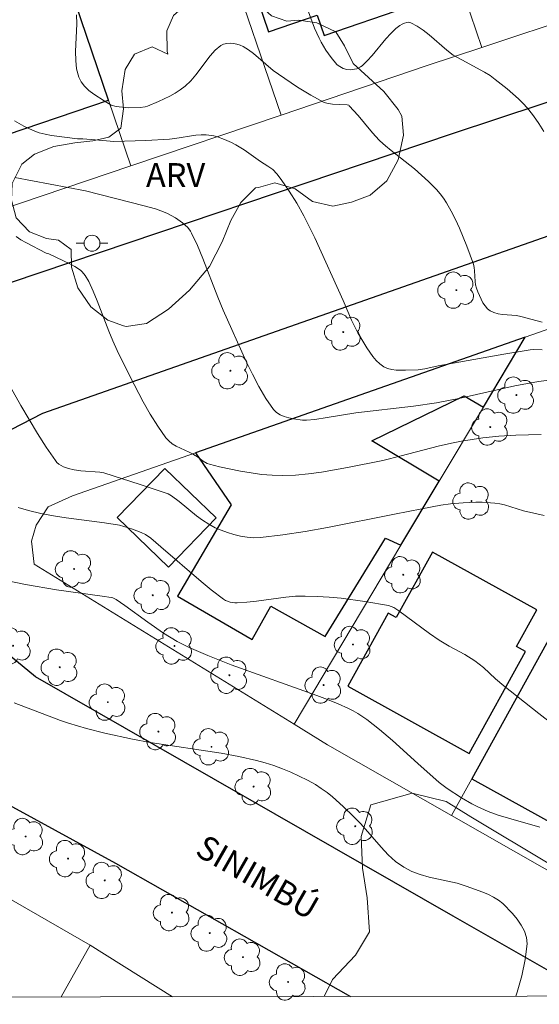
# Model space of a CAD drawing. Units: metres. Extents: x 282140 to 282656, y 1675450 to 1676014.
# Drawn here: x 282447 to 282480, y 1675455 to 1675517 of the extents above; entities that cross this region are included whole.
import ezdxf
from ezdxf.enums import TextEntityAlignment as Align

# ---------------------------------------------------------------- set-up
doc = ezdxf.new("R2010")
doc.units = ezdxf.units.M
doc.header["$MEASUREMENT"] = 0
for name, color, linetype, lineweight in [('Articulacao', 7, 'Continuous', 18), ('Edificacoes', 7, 'Continuous', 30), ('Muro_Grade', 8, 'Continuous', 20), ('Pavimentacao_Asfaltica_Mfio', 10, 'Continuous', 30), ('Pavimentacao_Nao_Asfaltica_Mfio', 10, 'Continuous', 30), ('Poste', 7, 'Continuous', 9), ('Topon_de_Vias', 7, 'Continuous', 9)]:
    doc.layers.add(name, color=color, linetype=linetype, lineweight=lineweight)
for name, color, linetype, lineweight, true_color in [('Arvores_Isoladas', 7, 'Continuous', 18, 0x00ff33), ('Curvas_Intermediarias', 7, 'Continuous', 9, 0x783c14), ('Curvas_Mestras', 7, 'Continuous', 20, 0x783c14), ('Topon_Vegetacao', 7, 'Continuous', 9, 0x00ff33), ('Vegetacao', 7, 'Orla8', 9, 0x00ff33)]:
    doc.layers.add(name, color=color, linetype=linetype, lineweight=lineweight, true_color=true_color)
doc.styles.add('Arial', font='arial.ttf', dxfattribs={"height": 1.5})
doc.styles.get("Standard").update_dxf_attribs({"font": 'arial.ttf'})
doc.linetypes.add('Orla8', pattern='A,6,-0.5,["V",Standard,S=1,R=0,X=-0.5,Y=-1],-0.5,6,-0.5,["V",Standard,S=1,R=0,X=-0.5,Y=-1],-0.5', length=14)

# ---------------------------------------------------------------- blocks, each defined once
blk = doc.blocks.new('Poste')
at = {"layer": 'Poste'}
for points in [[(-0.5, 0), (-1, 0)], [(0.5, 0), (1, 0)]]:
    blk.add_lwpolyline(points, dxfattribs=at)
blk.add_lwpolyline([(0, 0.5, 1), (0, -0.5, 1)], format="xyb", close=True, dxfattribs=at)
blk = doc.blocks.new('Arvore')
at = {"layer": 'Arvores_Isoladas'}
blk.add_lwpolyline([(-0.718, 0.493, 0.872324), (-0.722, -0.551, 0.862983), (0.284, -0.827, 0.900105), (0.89, 0.029, 0.863155), (0.262, 0.861, 0.882486)], format="xyb", close=True, dxfattribs=at)
blk.add_circle((0, 0), 0.0286, dxfattribs=at)

msp = doc.modelspace()

# ---------------------------------------------------------------- linework, layer by layer
at = {"layer": 'Articulacao', "flags": 128}
msp.add_lwpolyline([(282156.379, 1676008.958), (282638.64, 1676009.727), (282639.511, 1675455.463), (282157.275, 1675454.694), (282156.379, 1676008.958)], close=True, dxfattribs=at)
at = {"layer": 'Curvas_Intermediarias', "flags": 128}
for points, elevation in [([(282479.722, 1675497.522), (282478.382, 1675497.889), (282478.101, 1675497.935), (282477.224, 1675498.008), (282476.945, 1675498.05), (282476.686, 1675498.121), (282476.455, 1675498.233), (282476.282, 1675498.37), (282476.128, 1675498.543), (282475.992, 1675498.744), (282475.872, 1675498.965), (282475.672, 1675499.427), (282475.588, 1675499.652), (282475.532, 1675499.858), (282475.503, 1675500.073), (282475.472, 1675500.738), (282475.444, 1675500.955), (282475.389, 1675501.164), (282474.978, 1675502.295), (282474.522, 1675503.416), (282474.27, 1675503.964), (282474, 1675504.5), (282473.71, 1675505.02), (282473.52, 1675505.31), (282473.305, 1675505.586), (282473.071, 1675505.85), (282472.565, 1675506.35), (282471.695, 1675507.14), (282470.225, 1675508.3), (282469.866, 1675508.599), (282469.522, 1675508.913), (282469.231, 1675509.212), (282468.953, 1675509.527), (282468.153, 1675510.502), (282467.6, 1675511.116), (282467.563, 1675511.142), (282467.474, 1675511.163), (282466.541, 1675511.206), (282466.188, 1675511.264), (282466.022, 1675511.325), (282465.596, 1675511.535), (282465.175, 1675511.766), (282464.349, 1675512.271), (282463.143, 1675513.084), (282462.821, 1675513.327), (282461.591, 1675514.398), (282461.272, 1675514.631), (282460.938, 1675514.827), (282460.752, 1675514.907), (282460.546, 1675514.971), (282460.329, 1675515.015), (282460.11, 1675515.034), (282459.898, 1675515.024), (282459.703, 1675514.979), (282459.535, 1675514.896), (282459.184, 1675514.606), (282458.863, 1675514.254), (282457.959, 1675513.047), (282457.638, 1675512.666), (282457.287, 1675512.332), (282456.986, 1675512.105), (282456.665, 1675511.899), (282456.328, 1675511.712), (282455.626, 1675511.383), (282454.917, 1675511.095), (282454.769, 1675511.049), (282454.46, 1675511.002), (282453.738, 1675510.975), (282452.96, 1675511.067), (282452.647, 1675511.148), (282452.196, 1675511.414), (282451.551, 1675511.84), (282451.247, 1675512.077), (282450.978, 1675512.334), (282450.759, 1675512.612), (282450.606, 1675512.914), (282450.474, 1675513.419), (282450.415, 1675513.956), (282450.409, 1675514.518), (282450.485, 1675516.256), (282450.469, 1675516.822)], 54), ([(282479.705, 1675495.776), (282479.164, 1675495.799), (282478.949, 1675495.783), (282477.3, 1675495.513), (282473.181, 1675494.776), (282472.345, 1675494.595), (282471.926, 1675494.53), (282471.136, 1675494.502), (282470.546, 1675494.515), (282470.264, 1675494.552), (282469.999, 1675494.62), (282469.76, 1675494.728), (282469.514, 1675494.901), (282469.286, 1675495.115), (282469.075, 1675495.361), (282468.692, 1675495.911), (282468.134, 1675496.859), (282467.745, 1675497.655), (282467.21, 1675498.878), (282465.43, 1675502.814), (282464.743, 1675504.199), (282464.305, 1675504.986), (282463.828, 1675505.753), (282463.313, 1675506.49), (282463.042, 1675506.843), (282462.788, 1675507.099), (282462.493, 1675507.316), (282462.03, 1675507.62), (282461.005, 1675508.335), (282460.476, 1675508.66), (282460.203, 1675508.803), (282459.769, 1675508.996), (282459.315, 1675509.154), (282459.084, 1675509.213), (282458.619, 1675509.279), (282458.293, 1675509.281), (282457.965, 1675509.256), (282456.641, 1675509.055), (282456.31, 1675509.021), (282454.815, 1675508.934), (282452.82, 1675508.867), (282451.645, 1675508.977), (282450.86, 1675509.033), (282450.531, 1675509.04), (282448.888, 1675509.248), (282448.497, 1675509.319), (282448.118, 1675509.418), (282447.754, 1675509.554), (282447.154, 1675509.839), (282446.565, 1675510.156)], 53), ([(282482.863, 1675494.21), (282479.485, 1675493.796), (282477.995, 1675493.515), (282474.48, 1675492.731), (282473.067, 1675492.46), (282471.624, 1675492.252), (282467.999, 1675491.833), (282466.218, 1675491.545), (282465.432, 1675491.403), (282464.915, 1675491.363), (282464.66, 1675491.379), (282464.092, 1675491.461), (282463.8, 1675491.521), (282463.517, 1675491.604), (282463.256, 1675491.715), (282463.027, 1675491.861), (282462.842, 1675492.048), (282462.363, 1675492.739), (282461.924, 1675493.479), (282461.516, 1675494.255), (282461.131, 1675495.056), (282459.681, 1675498.282), (282459.348, 1675499.089), (282458.39, 1675501.529), (282458.055, 1675502.332), (282457.699, 1675503.121), (282457.63, 1675503.246), (282457.454, 1675503.473), (282457.13, 1675503.764), (282456.681, 1675504.072), (282456.143, 1675504.36), (282455.77, 1675504.513), (282455.419, 1675504.631), (282454.706, 1675504.835), (282451.036, 1675505.773), (282446.601, 1675506.601)], 52), ([(282446.679, 1675502.9), (282446.972, 1675502.7), (282447.28, 1675502.517), (282448.556, 1675501.847), (282448.738, 1675501.811), (282450.097, 1675501.171), (282450.356, 1675501.025), (282450.717, 1675500.78), (282450.825, 1675500.682), (282451.02, 1675500.459), (282451.248, 1675500.082), (282451.519, 1675499.473), (282451.77, 1675498.852), (282452.488, 1675496.967), (282452.745, 1675496.347), (282453.025, 1675495.739), (282453.82, 1675494.125), (282454.655, 1675492.523), (282455.099, 1675491.745), (282455.569, 1675490.992), (282456.068, 1675490.27), (282456.258, 1675490.062), (282456.484, 1675489.888), (282456.736, 1675489.74), (282457.552, 1675489.354), (282457.812, 1675489.213), (282458.056, 1675489.058), (282458.418, 1675488.786), (282458.674, 1675488.641), (282458.811, 1675488.597), (282459.456, 1675488.45), (282460.766, 1675488.171), (282461.428, 1675488.055), (282462.09, 1675487.964), (282462.752, 1675487.907), (282463.412, 1675487.892), (282464.227, 1675487.926), (282465.043, 1675488.003), (282465.859, 1675488.114), (282467.49, 1675488.401), (282469.698, 1675488.838), (282470.862, 1675489.125), (282473.183, 1675489.74), (282474.019, 1675489.931), (282474.651, 1675490.049), (282475.985, 1675490.253), (282476.99, 1675490.364), (282478.05, 1675490.418), (282479.644, 1675490.462)], 51), ([(282446.807, 1675485.889), (282447.455, 1675485.701), (282448.234, 1675485.512), (282449.024, 1675485.36), (282449.821, 1675485.234), (282452.228, 1675484.915), (282453.168, 1675484.773), (282453.98, 1675484.524), (282454.536, 1675484.32), (282454.802, 1675484.187), (282455.129, 1675483.959), (282455.768, 1675483.426), (282458.289, 1675481.238), (282458.929, 1675480.711), (282459.702, 1675480.123), (282459.832, 1675480.054), (282460.113, 1675479.952), (282460.406, 1675479.902), (282460.55, 1675479.899), (282461.158, 1675479.934), (282461.769, 1675480.003), (282463.606, 1675480.259), (282464.219, 1675480.313), (282464.831, 1675480.327), (282465.58, 1675480.302), (282466.332, 1675480.255), (282467.086, 1675480.186), (282468.584, 1675479.991), (282470.056, 1675479.729), (282470.229, 1675479.679), (282470.394, 1675479.603), (282470.707, 1675479.4), (282472.636, 1675477.971), (282473.239, 1675477.553), (282473.876, 1675477.179), (282474.854, 1675476.652), (282475.478, 1675476.261), (282476.018, 1675475.834), (282476.786, 1675475.134), (282477.312, 1675474.684), (282479.508, 1675472.944), (282480.99, 1675471.808)], 49), ([(282479.556, 1675465.82), (282477.604, 1675466.372), (282476.959, 1675466.569), (282476.328, 1675466.797), (282475.638, 1675467.105), (282475.3, 1675467.277), (282474.64, 1675467.653), (282473.743, 1675468.236), (282473.248, 1675468.626), (282471.893, 1675469.812), (282470.313, 1675471.257), (282469.499, 1675471.949), (282468.699, 1675472.569), (282468.14, 1675472.946), (282467.85, 1675473.114), (282467.552, 1675473.265), (282466.901, 1675473.554), (282466.24, 1675473.822), (282465.57, 1675474.074), (282460.173, 1675476.011), (282458.715, 1675476.587), (282457.552, 1675477.097), (282456.798, 1675477.479), (282455.929, 1675478.003), (282454.949, 1675478.68), (282453.501, 1675479.732), (282452.964, 1675480.103), (282452.757, 1675480.209), (282452.647, 1675480.239), (282452.079, 1675480.329), (282449.22, 1675480.719), (282447.272, 1675481.061), (282445.211, 1675481.472)], 48), ([(282478.048, 1675455.205), (282478.137, 1675455.466), (282478.433, 1675456.489), (282478.652, 1675457.501), (282478.764, 1675458.499), (282478.73, 1675458.893), (282478.602, 1675459.286), (282478.4, 1675459.672), (282478.143, 1675460.045), (282477.852, 1675460.398), (282477.244, 1675461.019), (282476.971, 1675461.241), (282476.665, 1675461.431), (282476.335, 1675461.594), (282475.989, 1675461.737), (282474.93, 1675462.114), (282474.37, 1675462.29), (282472.625, 1675462.685), (282472.059, 1675462.838), (282471.519, 1675463.035), (282471.015, 1675463.294), (282470.509, 1675463.658), (282470.041, 1675464.083), (282469.599, 1675464.551), (282468.313, 1675466.032), (282467.859, 1675466.491), (282467.21, 1675467.107), (282466.545, 1675467.71), (282466.199, 1675467.991), (282465.842, 1675468.253), (282465.469, 1675468.488), (282464.972, 1675468.763), (282464.46, 1675469.022), (282463.936, 1675469.263), (282463.402, 1675469.483), (282462.861, 1675469.683), (282462.313, 1675469.858), (282461.762, 1675470.009), (282460.667, 1675470.253), (282459.561, 1675470.457), (282455.095, 1675471.134), (282453.985, 1675471.335), (282452.246, 1675471.718), (282451.096, 1675472.015), (282449.957, 1675472.346), (282449.464, 1675472.507), (282446.552, 1675473.62)], 47)]:
    msp.add_lwpolyline(points, dxfattribs=dict(at, elevation=elevation))
at = {"layer": 'Curvas_Mestras', "flags": 128}
for points, elevation in [([(282464.689, 1675517.984), (282465.416, 1675515.976), (282465.706, 1675515.346), (282465.841, 1675515.096), (282466.135, 1675514.605), (282466.461, 1675514.138), (282466.819, 1675513.711), (282466.902, 1675513.634), (282467.101, 1675513.505), (282467.211, 1675513.456), (282467.436, 1675513.391), (282467.67, 1675513.376), (282467.932, 1675513.406), (282468.062, 1675513.439), (282468.302, 1675513.545), (282468.404, 1675513.619), (282468.724, 1675513.923), (282469.026, 1675514.256), (282469.898, 1675515.311), (282470.2, 1675515.646), (282470.52, 1675515.955), (282470.769, 1675516.145), (282470.911, 1675516.23), (282471.058, 1675516.298), (282471.204, 1675516.341), (282471.344, 1675516.35), (282471.472, 1675516.317), (282471.86, 1675516.109), (282472.239, 1675515.851), (282472.614, 1675515.559), (282473.728, 1675514.605), (282474.131, 1675514.287), (282474.658, 1675513.988), (282476.093, 1675513.216), (282476.436, 1675513.002), (282476.764, 1675512.769), (282477.51, 1675512.177), (282478.226, 1675511.539), (282478.561, 1675511.201), (282478.877, 1675510.847), (282479.167, 1675510.477), (282479.502, 1675509.993), (282479.815, 1675509.49)], 55), ([(282445.223, 1675495.348), (282446.972, 1675492.293), (282448.023, 1675490.528), (282448.57, 1675489.667), (282449.137, 1675488.829), (282449.239, 1675488.709), (282449.362, 1675488.608), (282449.65, 1675488.448), (282449.963, 1675488.334), (282450.321, 1675488.241), (282450.742, 1675488.189), (282451.934, 1675488.104), (282452.178, 1675488.058), (282454.467, 1675487.339), (282456.227, 1675486.742), (282456.433, 1675486.62), (282456.906, 1675486.267), (282458.008, 1675485.367), (282458.383, 1675485.087), (282458.771, 1675484.833), (282459.177, 1675484.618), (282459.555, 1675484.454), (282459.95, 1675484.307), (282460.357, 1675484.182), (282460.772, 1675484.085), (282461.19, 1675484.019), (282461.608, 1675483.991), (282462.02, 1675484.004), (282463.422, 1675484.16), (282464.826, 1675484.372), (282466.23, 1675484.624), (282470.444, 1675485.472), (282472.15, 1675485.793), (282473.357, 1675486.037), (282473.964, 1675486.119), (282474.756, 1675486.179), (282475.553, 1675486.211), (282475.95, 1675486.211), (282476.738, 1675486.165), (282477.043, 1675486.118), (282477.345, 1675486.047), (282478.546, 1675485.684), (282479.84, 1675485.392)], 50)]:
    msp.add_lwpolyline(points, dxfattribs=dict(at, elevation=elevation))
at = {"layer": 'Edificacoes', "flags": 128}
for points in [[(282445.19, 1675532.833), (282438.842, 1675530.667), (282446.133, 1675509.298), (282452.481, 1675511.463), (282445.19, 1675532.833)], [(282466.602, 1675531.038), (282461.779, 1675529.392), (282461.399, 1675530.505), (282458.416, 1675529.488), (282458.801, 1675528.359), (282458.293, 1675528.185), (282462.532, 1675515.761), (282465.589, 1675516.804), (282466.023, 1675515.531), (282471.28, 1675517.325), (282466.602, 1675531.038)], [(282476.023, 1675492.181), (282478.649, 1675496.577), (282457.937, 1675489.318), (282460.182, 1675486.053), (282456.81, 1675480.321), (282461.505, 1675477.609), (282462.663, 1675479.683), (282466.093, 1675477.782), (282469.871, 1675483.955), (282470.846, 1675483.519), (282473.251, 1675487.544), (282469.008, 1675490.079), (282474.822, 1675492.899), (282476.023, 1675492.181)], [(282456.024, 1675488.344), (282453.024, 1675485.25), (282456.234, 1675482.137), (282459.234, 1675485.231), (282456.024, 1675488.344)], [(282485.009, 1675486.443), (282475.287, 1675468.842), (282484.91, 1675463.526), (282488.561, 1675470.353), (282487.026, 1675471.174), (282490.905, 1675478.427), (282492.44, 1675477.606), (282496.191, 1675484.621), (282492.946, 1675486.357), (282491.217, 1675483.123), (282485.009, 1675486.443)], [(282472.816, 1675483.079), (282470.548, 1675478.973), (282470.042, 1675479.252), (282467.506, 1675474.661), (282475.137, 1675470.445), (282478.669, 1675476.839), (282478.102, 1675477.152), (282479.375, 1675479.456), (282472.816, 1675483.079)]]:
    msp.add_lwpolyline(points, close=True, dxfattribs=at)
at = {"layer": 'Muro_Grade', "flags": 128}
for points in [[(282475.923, 1675514.765), (282474.507, 1675518.973), (282467.267, 1675540.505), (282465.251, 1675546.499), (282464.991, 1675547.272), (282463.286, 1675552.343)], [(282463.312, 1675510.529), (282459.949, 1675520.383), (282455.601, 1675533.128), (282455.208, 1675534.281), (282452.685, 1675541.674), (282452.533, 1675542.119), (282452.262, 1675542.914), (282450.511, 1675548.047)], [(282441.081, 1675544.876), (282442.846, 1675539.701), (282443.311, 1675538.341), (282444.867, 1675533.778), (282445.19, 1675532.833), (282452.481, 1675511.463), (282453.885, 1675507.347)], [(282482.108, 1675516.814), (282475.923, 1675514.765)], [(282463.312, 1675510.529), (282472.494, 1675513.628), (282475.923, 1675514.765)], [(282463.312, 1675510.529), (282453.885, 1675507.347)], [(282453.885, 1675507.347), (282445.51, 1675504.52)], [(282478.649, 1675496.577), (282485.157, 1675498.858), (282488.173, 1675499.878)], [(282491.434, 1675498.073), (282485.009, 1675486.443), (282475.287, 1675468.842), (282474.017, 1675466.543)], [(282464.128, 1675472.278), (282447.813, 1675482.322), (282447.633, 1675483.775), (282447.931, 1675484.787), (282448.691, 1675485.93), (282450.223, 1675486.615), (282457.937, 1675489.318), (282478.649, 1675496.577)], [(282464.128, 1675472.278), (282470.846, 1675483.519), (282473.251, 1675487.544), (282476.023, 1675492.181), (282478.649, 1675496.577)], [(282464.128, 1675472.278), (282466.233, 1675470.982), (282474.017, 1675466.543)], [(282436.844, 1675466.742), (282451.315, 1675458.413)], [(282483.601, 1675461.079), (282474.017, 1675466.543)], [(282449.501, 1675455.16), (282451.315, 1675458.413)], [(282456.494, 1675455.171), (282451.315, 1675458.413)]]:
    msp.add_lwpolyline(points, dxfattribs=at)
at = {"layer": 'Pavimentacao_Asfaltica_Mfio', "flags": 128}
for points in [[(282510.384, 1675521.39), (282474.053, 1675509.351), (282446.37, 1675500.006), (282432.123, 1675494.652), (282412.64, 1675487.941), (282366.088, 1675471.615), (282354.568, 1675467.796), (282316.302, 1675454.947)], [(282443.353, 1675486.64), (282443.524, 1675487.379), (282444.541, 1675489.112), (282446.354, 1675490.788), (282448.344, 1675491.812), (282483.306, 1675504.066), (282504.352, 1675511.186), (282512.86, 1675514.064)]]:
    msp.add_lwpolyline(points, dxfattribs=at)
at = {"layer": 'Pavimentacao_Nao_Asfaltica_Mfio', "flags": 128}
for points in [[(282482.916, 1675455.213), (282474.126, 1675460.232), (282447.894, 1675475.263), (282445.979, 1675476.817), (282443.888, 1675478.873), (282443.135, 1675481.088), (282442.946, 1675482.66), (282442.978, 1675485.02), (282443.353, 1675486.64)], [(282421.707, 1675480.377), (282421.977, 1675480.25), (282424.562, 1675479.035), (282452.924, 1675463.565), (282467.673, 1675455.189)]]:
    msp.add_lwpolyline(points, dxfattribs=at)
at = {"layer": 'Vegetacao', "flags": 128}
msp.add_lwpolyline([(282469.772, 1675512), (282470.664, 1675510.877), (282470.89, 1675510.447), (282471.003, 1675509.273), (282470.677, 1675507.707), (282469.949, 1675506.394), (282468.907, 1675505.497), (282467.739, 1675505.055), (282466.571, 1675504.815), (282465.29, 1675505.092), (282464.197, 1675505.887), (282462.916, 1675506.266), (282461.886, 1675505.988), (282461.698, 1675505.95), (282460.781, 1675505.028), (282460.166, 1675503.904), (282459.614, 1675502.565), (282458.823, 1675501.012), (282457.567, 1675499.522), (282456.249, 1675498.347), (282454.868, 1675497.437), (282453.587, 1675497.26), (282453.423, 1675497.298), (282452.444, 1675497.651), (282451.363, 1675498.484), (282450.559, 1675499.671), (282450.145, 1675500.971), (282450.132, 1675502.095), (282449.328, 1675502.676), (282448.575, 1675502.777), (282447.507, 1675503.193), (282446.678, 1675504.077), (282446.376, 1675505.188), (282446.426, 1675506.223), (282447.029, 1675507.435), (282447.833, 1675508.067), (282449.038, 1675508.547), (282450.369, 1675508.775), (282451.487, 1675508.914), (282452.504, 1675509.129), (282453.258, 1675509.71), (282453.421, 1675510.91), (282453.32, 1675512.046), (282453.521, 1675513.384), (282454.111, 1675514.357), (282455.216, 1675514.812), (282456.196, 1675514.357), (282456.17, 1675514.534), (282456.145, 1675515.822), (282456.559, 1675516.769), (282457.388, 1675517.502), (282458.832, 1675517.843), (282460.503, 1675517.831), (282461.809, 1675517.579), (282462.713, 1675516.746), (282463.68, 1675516.43), (282464.434, 1675516.481), (282465.552, 1675516.317), (282466.757, 1675515.762), (282467.297, 1675514.866), (282467.85, 1675513.755)], close=True, dxfattribs=at)
msp.add_lwpolyline([(282466.023, 1675455.186), (282466.545, 1675456.249), (282467.991, 1675457.788), (282468.862, 1675459.249), (282468.711, 1675461.389), (282468.428, 1675463.234), (282468.349, 1675465.235), (282468.959, 1675467.21), (282471.548, 1675467.941), (282473.684, 1675467.433), (282475.225, 1675466.46), (282480.296, 1675463.423)], dxfattribs=at)

# ---------------------------------------------------------------- block references
at = {"layer": 'Arvores_Isoladas'}
for p in [(282474.326, 1675499.534), (282467.217, 1675496.903), (282460.134, 1675494.472), (282478.093, 1675492.944), (282476.455, 1675490.939), (282475.276, 1675486.29), (282450.312, 1675482.025), (282470.991, 1675481.665), (282455.252, 1675480.374), (282446.484, 1675477.204), (282456.622, 1675477.192), (282467.826, 1675477.284), (282449.414, 1675475.856), (282460.068, 1675475.355), (282465.985, 1675474.736), (282452.435, 1675473.664), (282455.61, 1675471.819), (282458.946, 1675470.862), (282461.589, 1675468.365), (282467.977, 1675465.869), (282447.268, 1675465.228), (282449.936, 1675463.84), (282452.242, 1675462.472), (282456.462, 1675460.45), (282458.832, 1675459.164), (282460.921, 1675457.651), (282463.751, 1675456.094)]:
    msp.add_blockref('Arvore', p, dxfattribs=at)
at = {"layer": 'Poste'}
msp.add_blockref('Poste', (282451.441, 1675502.478), dxfattribs=at)

# ---------------------------------------------------------------- texts
at = {"layer": 'Topon_de_Vias', "style": 'Arial'}
msp.add_text('SINIMBÚ', height=1.5, rotation=330.21994, dxfattribs=at).set_placement((282457.604, 1675463.704), align=Align.BOTTOM_LEFT)
at = {"layer": 'Topon_Vegetacao', "style": 'Arial'}
msp.add_text('ARV', height=1.5, dxfattribs=at).set_placement((282456.689, 1675506.757), align=Align.MIDDLE_CENTER)

doc.saveas('drawing.dxf')
